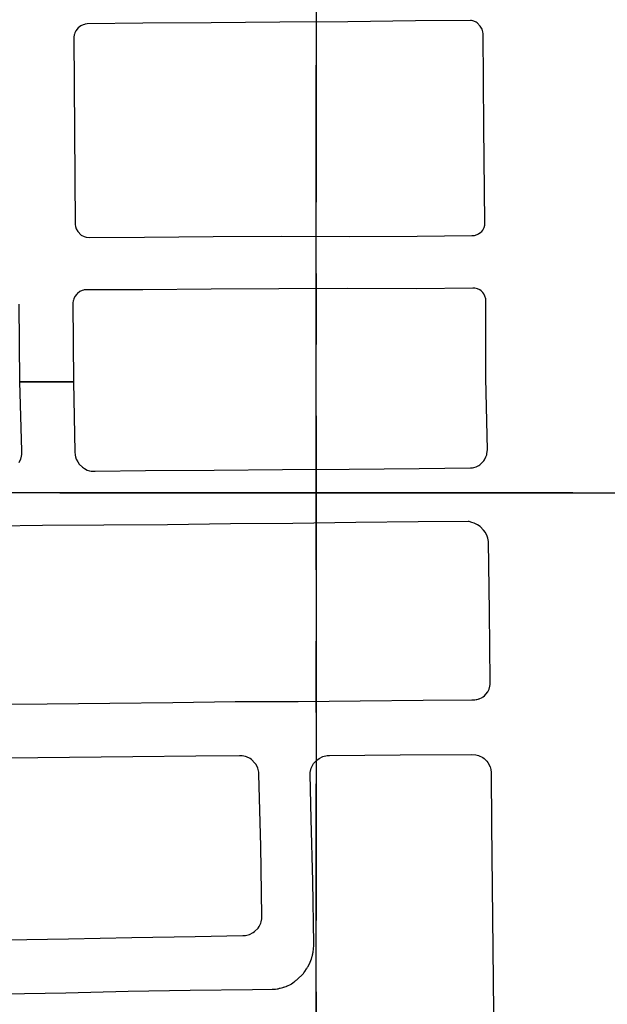
# Paper-space layout 'Layout1' of a CAD drawing. Units: inches. Extents: x 0.4 to 42.4, y 0 to 30.
# Drawn here: x 14.9 to 15.8, y 18.3 to 19.7 of the extents above; entities that cross this region are included whole.
import ezdxf

# ---------------------------------------------------------------- set-up
doc = ezdxf.new("R2010")
doc.units = ezdxf.units.IN
doc.header["$MEASUREMENT"] = 0
doc.linetypes.add('CENTER2', pattern=[1.125, 0.75, -0.125, 0.125, -0.125])
doc.layers.get('0').update_dxf_attribs({"linetype": 'CONTINUOUS'})
doc.layers.add('G-TBLK-APRT-INFO', color=4, linetype='CONTINUOUS')
doc.layers.add('G-TBLK-MISC', color=8, linetype='CONTINUOUS')

# ---------------------------------------------------------------- blocks, each defined once
blk = doc.blocks.new('LAS')
at = {"color": 253, "linetype": 'Continuous'}
for p, q in [((12.8219, 14.7365), (12.7364, 14.7358)), ((12.8235, 14.7365), (12.8219, 14.7365)), ((12.8257, 14.736), (12.8235, 14.7365)), ((12.8274, 14.7354), (12.8257, 14.736)), ((12.2101, 14.7249), (12.2068, 14.7205)), ((12.2145, 14.7282), (12.2101, 14.7249)), ((12.2178, 14.7299), (12.2145, 14.7282)), ((12.22, 14.7304), (12.2178, 14.7299)), ((12.2211, 14.731), (12.22, 14.7304)), ((12.2244, 14.7315), (12.2211, 14.731)), ((12.3109, 14.7322), (12.2244, 14.7315)), ((12.4178, 14.733), (12.3109, 14.7322)), ((12.5248, 14.7338), (12.4178, 14.733)), ((12.6306, 14.7345), (12.5248, 14.7338)), ((12.7364, 14.7358), (12.6306, 14.7345)), ((12.8307, 14.7338), (12.8274, 14.7354)), ((12.8323, 14.7327), (12.8307, 14.7338)), ((12.8373, 14.7277), (12.8323, 14.7327)), ((12.8384, 14.7261), (12.8373, 14.7277)), ((12.8401, 14.7228), (12.8384, 14.7261)), ((12.8412, 14.7189), (12.8401, 14.7228)), ((12.204, 14.7139), (12.2035, 14.7106)), ((12.2035, 14.7106), (12.2043, 14.5645)), ((12.2046, 14.715), (12.204, 14.7139)), ((12.2051, 14.7172), (12.2046, 14.715)), ((12.2068, 14.7205), (12.2051, 14.7172)), ((12.8417, 14.7156), (12.8412, 14.7189)), ((12.8431, 14.5702), (12.8417, 14.7156)), ((12.8444, 14.4219), (12.8431, 14.5702)), ((12.2043, 14.5645), (12.2056, 14.4185)), ((12.2056, 14.4185), (12.2062, 14.4152)), ((12.2062, 14.4152), (12.2073, 14.4119)), ((12.8412, 14.4098), (12.8434, 14.4137)), ((12.8434, 14.4137), (12.8445, 14.4175)), ((12.8445, 14.4175), (12.8444, 14.4219)), ((12.2073, 14.4119), (12.2095, 14.4075)), ((12.2095, 14.4075), (12.215, 14.402)), ((12.215, 14.402), (12.2194, 14.3998)), ((12.2194, 14.3998), (12.2228, 14.3987)), ((12.2228, 14.3987), (12.2277, 14.3982)), ((12.2277, 14.3982), (12.3137, 14.3989)), ((12.3137, 14.3989), (12.4206, 14.3996)), ((12.4206, 14.3996), (12.5281, 14.4004)), ((12.5281, 14.4004), (12.6334, 14.3995)), ((12.6334, 14.3995), (12.7387, 14.4002)), ((12.7387, 14.4002), (12.8241, 14.4015)), ((12.8241, 14.4015), (12.8285, 14.4015)), ((12.8285, 14.4015), (12.8324, 14.4026)), ((12.8324, 14.4026), (12.8346, 14.4037)), ((12.8346, 14.4037), (12.8384, 14.4065)), ((12.8384, 14.4065), (12.8395, 14.4076)), ((12.8395, 14.4076), (12.8412, 14.4098)), ((12.2053, 14.3061), (12.2036, 14.3028)), ((12.208, 14.31), (12.2053, 14.3061)), ((12.2091, 14.3111), (12.208, 14.31)), ((12.213, 14.3138), (12.2091, 14.3111)), ((12.2163, 14.3155), (12.213, 14.3138)), ((12.2185, 14.3161), (12.2163, 14.3155)), ((12.2196, 14.3166), (12.2185, 14.3161)), ((12.2218, 14.3166), (12.2196, 14.3166)), ((12.3111, 14.3168), (12.2218, 14.3166)), ((12.4175, 14.3175), (12.3111, 14.3168)), ((12.5233, 14.3183), (12.4175, 14.3175)), ((12.6308, 14.3185), (12.5233, 14.3183)), ((12.7377, 14.3181), (12.6308, 14.3185)), ((12.8259, 14.3194), (12.7377, 14.3181)), ((12.8286, 14.3194), (12.8259, 14.3194)), ((12.8331, 14.3183), (12.8286, 14.3194)), ((12.8364, 14.3167), (12.8331, 14.3183)), ((12.8386, 14.315), (12.8364, 14.3167)), ((12.8413, 14.3123), (12.8386, 14.315)), ((12.843, 14.3101), (12.8413, 14.3123)), ((12.8446, 14.3068), (12.843, 14.3101)), ((12.8458, 14.3024), (12.8446, 14.3068)), ((12.1195, 14.1732), (12.1182, 14.2944)), ((12.2025, 14.2995), (12.202, 14.2962)), ((12.202, 14.2962), (12.2028, 14.1733)), ((12.2031, 14.3006), (12.2025, 14.2995)), ((12.2036, 14.3028), (12.2031, 14.3006)), ((12.8458, 14.2996), (12.8458, 14.3024)), ((12.846, 14.1789), (12.8458, 14.2996)), ((12.2028, 14.1733), (12.1195, 14.1732)), ((12.1195, 14.1732), (12.2028, 14.1733)), ((12.1225, 14.0657), (12.1195, 14.1732)), ((12.2028, 14.1733), (12.2051, 14.0642)), ((12.8484, 14.0671), (12.846, 14.1789)), ((12.1225, 14.0597), (12.1225, 14.0657)), ((12.2051, 14.0642), (12.2057, 14.0587)), ((12.8473, 14.0594), (12.8478, 14.0616)), ((12.8478, 14.0616), (12.8484, 14.0671)), ((12.1181, 14.0475), (12.1208, 14.053)), ((12.1208, 14.0536), (12.1214, 14.0547)), ((12.1208, 14.053), (12.1208, 14.0536)), ((12.1214, 14.0547), (12.1225, 14.0597)), ((12.2057, 14.0587), (12.2063, 14.056)), ((12.2063, 14.056), (12.2074, 14.0527)), ((12.2074, 14.0527), (12.2096, 14.0483)), ((12.2096, 14.0483), (12.2118, 14.045)), ((12.8368, 14.0439), (12.8429, 14.05)), ((12.8429, 14.05), (12.844, 14.0517)), ((12.844, 14.0517), (12.8462, 14.0561)), ((12.8462, 14.0561), (12.8473, 14.0594)), ((12.2118, 14.045), (12.2168, 14.04)), ((12.2168, 14.04), (12.2201, 14.0378)), ((12.2201, 14.0378), (12.2245, 14.0356)), ((12.2245, 14.0356), (12.2278, 14.0345)), ((12.2278, 14.0345), (12.2306, 14.034)), ((12.2306, 14.034), (12.2366, 14.034)), ((12.2366, 14.034), (12.3154, 14.0347)), ((12.3154, 14.0347), (12.4224, 14.0354)), ((12.4224, 14.0354), (12.5287, 14.0367)), ((12.5287, 14.0367), (12.6329, 14.0369)), ((12.6329, 14.0369), (12.742, 14.0382)), ((12.742, 14.0382), (12.822, 14.0389)), ((12.822, 14.0389), (12.8253, 14.0389)), ((12.8253, 14.0389), (12.8275, 14.0395)), ((12.8275, 14.0395), (12.8308, 14.0406)), ((12.8308, 14.0406), (12.8352, 14.0428)), ((12.8352, 14.0428), (12.8368, 14.0439)), ((12.6435, 13.9537), (12.5449, 13.9525)), ((12.7405, 13.955), (12.6435, 13.9537)), ((12.8183, 13.9552), (12.7405, 13.955)), ((12.8199, 13.9552), (12.8183, 13.9552)), ((12.8243, 13.9541), (12.8199, 13.9552)), ((12.8276, 13.953), (12.8243, 13.9541)), ((12.1546, 13.949), (12.0571, 13.9477)), ((12.2505, 13.9497), (12.1546, 13.949)), ((12.3498, 13.9504), (12.2505, 13.9497)), ((12.4479, 13.9517), (12.3498, 13.9504)), ((12.5449, 13.9525), (12.4479, 13.9517)), ((12.8331, 13.9503), (12.8276, 13.953)), ((12.837, 13.9475), (12.8331, 13.9503)), ((12.8425, 13.942), (12.837, 13.9475)), ((12.8453, 13.9382), (12.8425, 13.942)), ((12.848, 13.9327), (12.8453, 13.9382)), ((12.8492, 13.9294), (12.848, 13.9327)), ((12.8503, 13.9244), (12.8492, 13.9294)), ((12.8515, 13.8144), (12.8503, 13.9244)), ((12.8528, 13.7065), (12.8515, 13.8144)), ((12.849, 13.6899), (12.8512, 13.6943)), ((12.8512, 13.6949), (12.8517, 13.696)), ((12.8512, 13.6943), (12.8512, 13.6949)), ((12.8517, 13.696), (12.8528, 13.7015)), ((12.8528, 13.7015), (12.8528, 13.7065)), ((12.6501, 13.6756), (12.7481, 13.677)), ((12.7481, 13.677), (12.8242, 13.6772)), ((12.8242, 13.6772), (12.8286, 13.6772)), ((12.8286, 13.6772), (12.8308, 13.6778)), ((12.8308, 13.6778), (12.8319, 13.6778)), ((12.8319, 13.6778), (12.8341, 13.6783)), ((12.8341, 13.6783), (12.8352, 13.6789)), ((12.8352, 13.6789), (12.8358, 13.6789)), ((12.8358, 13.6789), (12.8402, 13.6811)), ((12.8402, 13.6811), (12.8407, 13.6817)), ((12.8407, 13.6817), (12.8418, 13.6822)), ((12.8418, 13.6822), (12.844, 13.6839)), ((12.844, 13.6839), (12.8462, 13.6861)), ((12.8462, 13.6861), (12.849, 13.6899)), ((12.0658, 13.6705), (12.1617, 13.6713)), ((12.1617, 13.6713), (12.2598, 13.672)), ((12.2598, 13.672), (12.358, 13.6733)), ((12.358, 13.6733), (12.455, 13.6746)), ((12.455, 13.6746), (12.5531, 13.6748)), ((12.5531, 13.6748), (12.6501, 13.6756)), ((12.1966, 13.5876), (12.0979, 13.5863)), ((12.2953, 13.5883), (12.1966, 13.5876)), ((12.3939, 13.5896), (12.2953, 13.5883)), ((12.4617, 13.5903), (12.3939, 13.5896)), ((12.4661, 13.5903), (12.4617, 13.5903)), ((12.4711, 13.5892), (12.4661, 13.5903)), ((12.4727, 13.5887), (12.4711, 13.5892)), ((12.4783, 13.5859), (12.4727, 13.5887)), ((12.4805, 13.5843), (12.4783, 13.5859)), ((12.5824, 13.5835), (12.5863, 13.5862)), ((12.5863, 13.5862), (12.5918, 13.589)), ((12.5918, 13.589), (12.5984, 13.5907)), ((12.5984, 13.5907), (12.6022, 13.5907)), ((12.6022, 13.5907), (12.7125, 13.5916)), ((12.7125, 13.5916), (12.8243, 13.5924)), ((12.8243, 13.5924), (12.8304, 13.5919)), ((12.8304, 13.5919), (12.8348, 13.5908)), ((12.8348, 13.5908), (12.8414, 13.5875)), ((12.8414, 13.5875), (12.8436, 13.5859)), ((12.8436, 13.5859), (12.8475, 13.582)), ((12.486, 13.5788), (12.4805, 13.5843)), ((12.4876, 13.5766), (12.486, 13.5788)), ((12.4904, 13.5711), (12.4876, 13.5766)), ((12.4921, 13.5645), (12.4904, 13.5711)), ((12.572, 13.5642), (12.5736, 13.5708)), ((12.5736, 13.5708), (12.5764, 13.5763)), ((12.5764, 13.5763), (12.5775, 13.578)), ((12.5775, 13.578), (12.5791, 13.5802)), ((12.5791, 13.5802), (12.5824, 13.5835)), ((12.8475, 13.582), (12.8492, 13.5798)), ((12.8492, 13.5798), (12.8525, 13.5732)), ((12.8525, 13.5732), (12.8536, 13.5688)), ((12.4921, 13.5612), (12.4921, 13.5645)), ((12.495, 13.4495), (12.4921, 13.5612)), ((12.572, 13.5614), (12.572, 13.5642)), ((12.5737, 13.4915), (12.572, 13.5614)), ((12.8536, 13.5688), (12.8541, 13.5639)), ((12.8541, 13.5639), (12.8548, 13.4824)), ((12.5761, 13.3946), (12.5737, 13.4915)), ((12.8548, 13.4824), (12.8561, 13.3861)), ((12.4968, 13.3405), (12.495, 13.4495)), ((12.5779, 13.2972), (12.5761, 13.3946)), ((12.8561, 13.3861), (12.8568, 13.2892)), ((12.4968, 13.3361), (12.4968, 13.3405)), ((12.4908, 13.3217), (12.4924, 13.324)), ((12.4924, 13.324), (12.4952, 13.3295)), ((12.4952, 13.3295), (12.4957, 13.3311)), ((12.4957, 13.3311), (12.4968, 13.3361)), ((12.3927, 13.3083), (12.4671, 13.3101)), ((12.4671, 13.3101), (12.471, 13.3101)), ((12.471, 13.3101), (12.4776, 13.3118)), ((12.4776, 13.3118), (12.4831, 13.3146)), ((12.4831, 13.3146), (12.4853, 13.3162)), ((12.4853, 13.3162), (12.4908, 13.3217)), ((12.0973, 13.3031), (12.1954, 13.3049)), ((12.1954, 13.3049), (12.2941, 13.3069)), ((12.2941, 13.3069), (12.3927, 13.3083)), ((12.5774, 13.2901), (12.5779, 13.2934)), ((12.5779, 13.2934), (12.5779, 13.2972)), ((12.5746, 13.2752), (12.5752, 13.2779)), ((12.5752, 13.2779), (12.5757, 13.279)), ((12.5757, 13.2801), (12.5763, 13.2813)), ((12.5757, 13.279), (12.5757, 13.2801)), ((12.5763, 13.2824), (12.5768, 13.284)), ((12.5763, 13.2813), (12.5763, 13.2824)), ((12.5768, 13.2857), (12.5774, 13.2879)), ((12.5768, 13.284), (12.5768, 13.2857)), ((12.5774, 13.2879), (12.5774, 13.2901)), ((12.8568, 13.2892), (12.858, 13.1912)), ((12.5686, 13.2614), (12.5719, 13.268)), ((12.5719, 13.2686), (12.573, 13.2708)), ((12.5719, 13.268), (12.5719, 13.2686)), ((12.573, 13.2713), (12.5741, 13.2735)), ((12.573, 13.2708), (12.573, 13.2713)), ((12.5741, 13.2741), (12.5746, 13.2752)), ((12.5741, 13.2735), (12.5741, 13.2741)), ((12.5515, 13.241), (12.5614, 13.2509)), ((12.5614, 13.2509), (12.562, 13.252)), ((12.562, 13.252), (12.5636, 13.2537)), ((12.5636, 13.2537), (12.5664, 13.2581)), ((12.5664, 13.2581), (12.5669, 13.2587)), ((12.5669, 13.2587), (12.568, 13.2609)), ((12.568, 13.2609), (12.5686, 13.2614)), ((12.5356, 13.231), (12.5422, 13.2344)), ((12.5422, 13.2344), (12.5427, 13.2349)), ((12.5427, 13.2349), (12.5471, 13.2377)), ((12.5471, 13.2377), (12.5482, 13.2388)), ((12.5482, 13.2388), (12.5493, 13.2393)), ((12.5493, 13.2393), (12.5504, 13.2404)), ((12.5504, 13.2404), (12.5515, 13.241)), ((12.0942, 13.2193), (12.1912, 13.2207)), ((12.1912, 13.2207), (12.2881, 13.2232)), ((12.2881, 13.2232), (12.3851, 13.2246)), ((12.3851, 13.2246), (12.4821, 13.2259)), ((12.4821, 13.2259), (12.513, 13.2266)), ((12.513, 13.2266), (12.5179, 13.2266)), ((12.5179, 13.2266), (12.5207, 13.2271)), ((12.5207, 13.2271), (12.5224, 13.2271)), ((12.5224, 13.2271), (12.524, 13.2277)), ((12.524, 13.2277), (12.5251, 13.2277)), ((12.5251, 13.2277), (12.5295, 13.2288)), ((12.5295, 13.2288), (12.5306, 13.2294)), ((12.5306, 13.2294), (12.5312, 13.2294)), ((12.5312, 13.2294), (12.5323, 13.2299)), ((12.5323, 13.2299), (12.5345, 13.2305)), ((12.5345, 13.2305), (12.535, 13.231)), ((12.535, 13.231), (12.5356, 13.231))]:
    blk.add_line(p, q, dxfattribs=at)

psp = doc.layouts.get("Layout1")

# ---------------------------------------------------------------- linework, layer by layer
at = {"layer": 'G-TBLK-MISC', "color": 252, "linetype": 'CENTER2', "ltscale": 0.8}
for points in [[(15.352, 19.032), (14.092, 19.032), (14.092, 20.04), (15.352, 20.04), (15.352, 19.032)], [(16.612, 19.032), (15.352, 19.032), (15.352, 20.04), (16.612, 20.04), (16.612, 19.032)], [(15.352, 18.024), (14.092, 18.024), (14.092, 19.032), (15.352, 19.032), (15.352, 18.024)], [(16.612, 18.024), (15.352, 18.024), (15.352, 19.032), (16.612, 19.032), (16.612, 18.024)]]:
    psp.add_lwpolyline(points, dxfattribs=at)

# ---------------------------------------------------------------- next in the draw order: block references
at = {"layer": 'G-TBLK-APRT-INFO', "xscale": 0.9, "yscale": 0.9, "zscale": 0.9}
psp.add_blockref('LAS', (4.0287, 6.432), dxfattribs=at)

doc.saveas('drawing.dxf')
